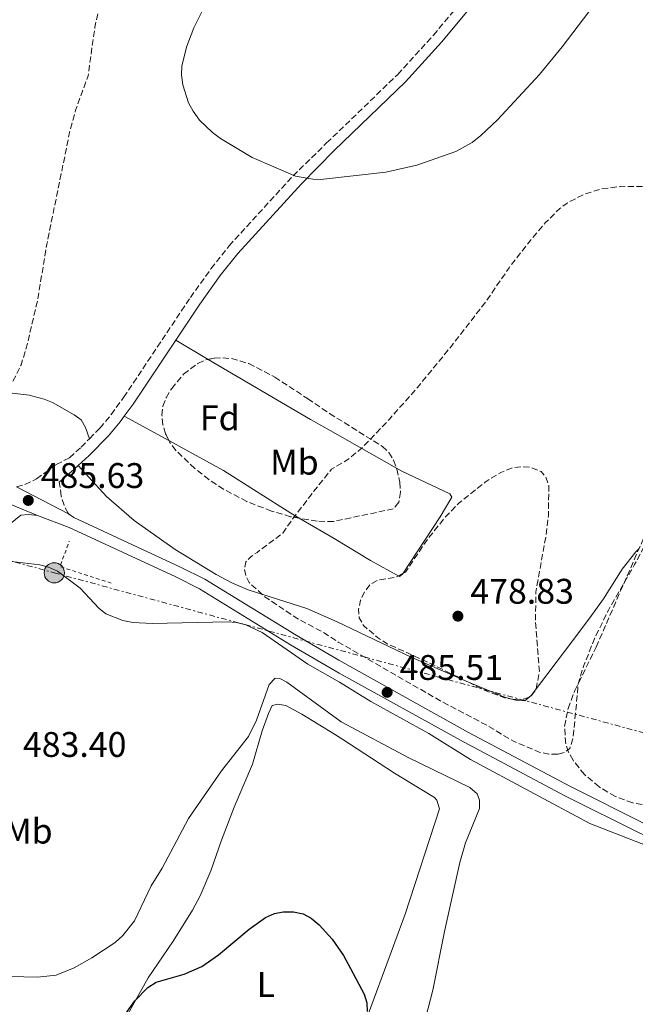
# Model space of a CAD drawing. Units: metres. Extents: x 566582 to 570034, y 4721798 to 4724159.
# Drawn here: x 568352 to 568525, y 4723204 to 4723481 of the extents above; entities that cross this region are included whole.
import ezdxf
from ezdxf.enums import TextEntityAlignment as Align

# ---------------------------------------------------------------- set-up
doc = ezdxf.new("R2010")
doc.units = ezdxf.units.M
doc.header["$MEASUREMENT"] = 0
for name, pattern in [('DGN Style 2', [1.7399219301090239, 1.043953158065414, -0.6959687720436097]), ('DGN Style 3', [2.435890702152634, 1.739921930109024, -0.6959687720436097]), ('DGN Style 7', [3.4798438602180486, 1.565929737098122, -0.6959687720436097, 0.5219765790327072, -0.6959687720436097])]:
    doc.linetypes.add(name, pattern=pattern)
for name, color, linetype, lineweight in [('Camino', 7, 'DGN Style 3', 0), ('Charca', 142, 'Continuous', 0), ('construcción singular', 1, 'Continuous', 0), ('Cota de punto acotado terreno', 7, 'Continuous', 0), ('Curva de nivel de depresión intermedia', 30, 'DGN Style 3', 0), ('Curva de nivel directora', 30, 'Continuous', 30), ('Curva de nivel intermedia', 30, 'Continuous', 0), ('Etiqueta de uso rústico', 92, 'Continuous', 0), ('Etiqueta de zona arbolada', 92, 'Continuous', 0), ('Línea de cambio de uso (parcela vista)', 92, 'Continuous', 0), ('Línea de pista pavimentada', 7, 'Continuous', 0), ('Línea eléctrica', 6, 'DGN Style 7', 0), ('Margen derecho', 7, 'Continuous', 0), ('pavimentado', 23, 'Continuous', 0), ('Poste tendido eléctrico', 7, 'Continuous', 0), ('Punto acotado terreno (símbolo)', 7, 'Continuous', 0), ('Valla', 7, 'DGN Style 2', 0), ('Zona arbolada', 92, 'DGN Style 3', 0)]:
    doc.layers.add(name, color=color, linetype=linetype, lineweight=lineweight)
doc.styles.add('Style-Arial', font='arial.ttf')

# ---------------------------------------------------------------- blocks, each defined once
blk = doc.blocks.new('5PATER')
at = {"layer": 'Charca', "linetype": 'Continuous', "lineweight": 0}
h = blk.add_hatch(color=51, dxfattribs=at)
edge = h.paths.add_edge_path()
edge.add_ellipse((0, 0), major_axis=(-0.1095731443231308, -0.1110710700762829), ratio=0.9994222409660317, start_angle=0, end_angle=360)
blk = doc.blocks.new('5PELE')
at = {"layer": 'construcción singular', "linetype": 'Continuous', "lineweight": 0}
h = blk.add_hatch(color=9, dxfattribs=at)
edge = h.paths.add_edge_path()
edge.add_arc((-2.000000476837158e-05, 0), 0.2850000000000001, 0, 360)
at = {"layer": 'construcción singular', "color": 252, "linetype": 'Continuous', "lineweight": 0}
blk.add_circle((-2.000000476837158e-05, 0), 0.2850000000000001, dxfattribs=at)

msp = doc.modelspace()

# ---------------------------------------------------------------- linework, layer by layer
at = {"layer": 'Camino', "color": 7, "linetype": 'DGN Style 3', "lineweight": 0}
for points in [[(568371.199999999, 4723362.930000001, 486.6999999999972), (568374.1200000005, 4723365.890000002, 487.0599999999976), (568377.329999998, 4723369.710000002, 487.3999999999943), (568380.8199999991, 4723374.540000002, 487.5399999999937), (568399.6000000014, 4723402.67, 488.5200000000042), (568405.4100000006, 4723410.779999999, 489.1600000000035), (568410.519999998, 4723417.210000002, 489.4600000000063), (568428.5100000012, 4723436.92, 490.3300000000018), (568437.9799999995, 4723446.180000001, 490.6399999999995), (568458.0100000012, 4723465.480000001, 492.0299999999989), (568468.0399999982, 4723476.540000003, 492.2700000000041), (568475.6199999999, 4723485.580000003, 492.4499999999971), (568483.670000001, 4723495.820000002, 492.8300000000019), (568489.3999999977, 4723503.91, 493.1999999999971), (568500.199999998, 4723521.520000001, 494.0099999999948), (568503.8500000002, 4723527.99, 494.3099999999976), (568510.9899999973, 4723542.560000001, 494.9700000000012), (568542.539999999, 4723610.100000001, 497.9799999999959), (568547.2899999988, 4723618.750000002, 498.4600000000065)], [(568350.6700000011, 4723349.420000001, 485.979999999996), (568353.019999998, 4723350.060000001, 485.979999999996), (568356.3299999983, 4723351.640000001, 486.0399999999937), (568361.8299999969, 4723355.670000001, 486.2700000000041), (568365.5899999987, 4723357.550000001, 486.2100000000065), (568368.8599999987, 4723360.560000001, 486.4199999999984), (568371.199999999, 4723362.930000001, 486.6999999999972)], [(568365.3500000017, 4723341.810000001, 485.6300000000048), (568365.1599999995, 4723341.960000004, 485.6300000000048), (568364.0399999997, 4723344.180000001, 485.7400000000054), (568363.2499999984, 4723346.770000001, 485.7799999999989), (568362.7099999997, 4723350.660000003, 485.9900000000052)]]:
    msp.add_polyline3d(points, dxfattribs=at)
at = {"layer": 'Curva de nivel de depresión intermedia', "color": 30, "linetype": 'DGN Style 3', "lineweight": 0, "flags": 128}
for points, elevation in [([(568321.1100000008, 4723525.369999998), (568334.8200000013, 4723527.259999999), (568345.5700000003, 4723529.4), (568350.8299999997, 4723529.779999998), (568356.3100000004, 4723529.38), (568358.74, 4723528.84), (568361.4800000003, 4723527.71), (568366.180000001, 4723524.749999999), (568372.3500000001, 4723519.76), (568376.1900000002, 4723515.609999999), (568377.7700000004, 4723513.390000001), (568379.030000001, 4723510.77), (568379.7000000017, 4723507.949999999), (568379.7999999999, 4723505.449999998), (568379.4700000014, 4723502.859999999), (568376.0400000004, 4723492.32), (568374.0199999998, 4723484.699999999), (568372.7200000011, 4723478.76), (568370.8100000002, 4723465.099999999), (568367.3000000007, 4723455.42), (568365.610000001, 4723449.15), (568359.1800000004, 4723417.659999999), (568356.5800000009, 4723401.880000001), (568353.4800000007, 4723388.710000001), (568351.9600000008, 4723383.760000001), (568350.7300000014, 4723381.140000001), (568349.5100000009, 4723378.939999999), (568347.6600000003, 4723377.260000001), (568345.4200000007, 4723375.91), (568342.9400000018, 4723374.980000001), (568337.3000000002, 4723373.489999999), (568332.5800000017, 4723371.17), (568326.2000000003, 4723367.01), (568323.9100000014, 4723365.890000001), (568321.3200000009, 4723365.380000001), (568319.250000001, 4723365.81), (568317.4600000007, 4723369.039999999), (568316.4100000003, 4723369.16), (568313.7800000017, 4723368.59), (568311.5000000017, 4723367.2), (568309.7000000002, 4723365.4), (568307.4500000017, 4723364.29), (568305.6299999999, 4723364.359999998), (568294.310000001, 4723366.319999999), (568254.5400000004, 4723375.09), (568232.4600000012, 4723379.41), (568200.8100000012, 4723386.880000001), (568190.2499999999, 4723388.49), (568182.6200000012, 4723390.279999998), (568180.4199999997, 4723391.670000001), (568178.5800000001, 4723393.430000001), (568177.6800000014, 4723394.920000001), (568176.4000000008, 4723399.259999999), (568174.8499999995, 4723407.429999999), (568169.5800000011, 4723445.78), (568168.8200000012, 4723462.859999998), (568169.540000001, 4723473.429999999), (568172.0599999999, 4723486.949999999), (568177.5099999993, 4723522.810000001), (568178.7300000021, 4723528.2), (568180.5899999995, 4723533.210000001), (568184.5500000002, 4723540.930000001), (568186.3300000017, 4723543.33), (568189.7699999993, 4723547.009999999), (568196.0800000015, 4723552.430000001), (568200.5800000009, 4723555.3), (568205.3399999996, 4723557.81), (568210.3700000009, 4723559.49), (568213.2200000008, 4723559.83), (568228.5099999994, 4723560.269999998), (568233.9900000001, 4723560.859999998), (568244.7999999995, 4723563.17), (568259.7000000014, 4723568.149999999), (568262.8500000008, 4723568.470000001), (568267.8900000011, 4723568.050000001), (568270.4600000016, 4723567.210000001), (568275.1199999996, 4723564.819999998), (568279.57, 4723561.84), (568281.6300000009, 4723560.02), (568288.5399999997, 4723551.75), (568292.6600000014, 4723544.11), (568295.7800000017, 4723539.710000001), (568297.9900000001, 4723537.59), (568308.7600000014, 4723529.13), (568313.110000001, 4723526.470000001), (568316.0400000014, 4723525.529999999), (568321.1100000008, 4723525.369999998)], 485.0000000000001), ([(568503.0299999999, 4723274.09), (568500.530000001, 4723274.109999999), (568497.8300000009, 4723274.719999999), (568490.5800000001, 4723277.759999999), (568483.3700000015, 4723282.100000001), (568470.2500000009, 4723289), (568441.2000000003, 4723305.699999999), (568437.5500000003, 4723308.130000001), (568429.5799999996, 4723312.399999999), (568420.6900000003, 4723318.350000001), (568416.1300000006, 4723322.46), (568415.2099999996, 4723324.28), (568414.860000001, 4723326.26), (568415.2200000008, 4723328.259999999), (568416.7300000018, 4723329.74), (568418.3900000004, 4723330.930000001), (568425.600000001, 4723336.31), (568426.8200000015, 4723338.199999998), (568433.2099999996, 4723346.679999999), (568439.3600000008, 4723354.350000001), (568443.6800000013, 4723356.9), (568448.0800000002, 4723360.460000001), (568455.7200000001, 4723368.500000001), (568463.4699999995, 4723377.279999998), (568473.0899999996, 4723388.99), (568482.9500000012, 4723401.730000001), (568489.3399999995, 4723411.060000001), (568495.2699999993, 4723418.66), (568499.5000000006, 4723423.67), (568503.610000001, 4723427.769999999), (568505.6500000019, 4723429.26), (568510.4200000018, 4723431.74), (568515.4400000018, 4723433.259999998), (568521.0900000002, 4723433.980000001), (568529.0300000019, 4723433.859999999), (568534.4400000009, 4723432.970000001), (568537.1299999999, 4723432), (568539.2900000013, 4723430.739999999), (568541.3400000009, 4723428.759999999), (568542.72, 4723426.499999999), (568543.3400000014, 4723423.619999998), (568542.3300000011, 4723406.099999999), (568542.5700000003, 4723389.08), (568541.3900000001, 4723374.5), (568539.1200000015, 4723360.800000001), (568536.8200000013, 4723352.45), (568533.7100000001, 4723344.600000001), (568524.670000001, 4723327.489999999), (568517.3100000005, 4723314.680000001), (568513.5900000011, 4723307.09), (568510.300000001, 4723298.91), (568508.8200000012, 4723293.899999999), (568507.5700000018, 4723280.75), (568507.2200000009, 4723278.199999999), (568506.4100000019, 4723275.709999999), (568505.0300000004, 4723274.609999999), (568503.0299999999, 4723274.09)], 485.0000000000001), ([(568490.8400000016, 4723289.489999999), (568488.1400000014, 4723289.999999999), (568483.2599999999, 4723291.749999999), (568465.2199999996, 4723300.609999999), (568455.0300000017, 4723305.210000002), (568452.3000000003, 4723306.959999999), (568448.4000000021, 4723310.300000001), (568447.1500000004, 4723312.5), (568446.9500000015, 4723314.91), (568447.5300000004, 4723317.46), (568448.7100000005, 4723319.890000001), (568450.2300000004, 4723321.869999998), (568452.3300000017, 4723323.079999999), (568457.5300000006, 4723323.949999999), (568460.1700000004, 4723325.369999998), (568466.5499999997, 4723334.859999999), (568471.5400000007, 4723341.050000001), (568475.2700000012, 4723344.859999999), (568482.6500000019, 4723350.730000001), (568487.0000000015, 4723353.46), (568490.3400000008, 4723354.73), (568492.9500000015, 4723355.039999999), (568495.4400000015, 4723354.859999999), (568498.3700000017, 4723353.67), (568499.6900000006, 4723352.15), (568500.5100000009, 4723349.779999998), (568500.4500000007, 4723341.350000001), (568499.7700000011, 4723335.960000001), (568496.8699999999, 4723319.720000001), (568496.7900000016, 4723311.24), (568497.8800000001, 4723297.509999999), (568496.91, 4723292.310000001), (568495.37, 4723290.32), (568493.6700000013, 4723289.67), (568490.8400000016, 4723289.489999999)], 480)]:
    msp.add_lwpolyline(points, dxfattribs=dict(at, elevation=elevation))
at = {"layer": 'Curva de nivel directora', "color": 30, "linetype": 'Continuous', "lineweight": 30, "elevation": 475, "flags": 128}
msp.add_lwpolyline([(568377.5899999995, 4723195.720000002), (568383.9899999987, 4723204.65), (568387.6299999999, 4723208.480000001), (568389.9999999991, 4723209.960000002), (568397.849999999, 4723212.17), (568402.829999999, 4723214.36), (568407.4899999994, 4723217.600000001), (568416.1799999997, 4723224.850000001), (568420.7699999987, 4723228.109999999), (568423.2499999997, 4723229.230000001), (568425.6999999994, 4723229.720000001), (568428.6399999986, 4723229.710000002), (568431.37, 4723229.160000003), (568433.5800000007, 4723227.99), (568435.8299999993, 4723226.11), (568439.5700000009, 4723222.050000002), (568442.6800000002, 4723217.449999999), (568444.6499999992, 4723213.810000001), (568448.5299999996, 4723206.560000001), (568449.2499999993, 4723204.160000001), (568449.3599999987, 4723201.66)], dxfattribs=at)
at = {"layer": 'Curva de nivel intermedia', "color": 30, "linetype": 'Continuous', "lineweight": 0, "flags": 128}
for points, elevation in [([(568402.7999999999, 4723483.109999999), (568400.5800000004, 4723478.63), (568398.6300000013, 4723473.429999999), (568397.2200000009, 4723467.890000001), (568397.1200000005, 4723465.369999999), (568397.4700000013, 4723462.589999998), (568399.1100000018, 4723457.529999998), (568400.4200000018, 4723455.13), (568402.1800000007, 4723452.57), (568405.8399999997, 4723449.15), (568408.0700000006, 4723447.470000001), (568417.0300000013, 4723442.119999998), (568429.1900000008, 4723436.88), (568434.1200000015, 4723435.949999999), (568436.2899999997, 4723435.909999999), (568454.6100000015, 4723437.949999998), (568463.3300000009, 4723439.92), (568474.3200000012, 4723443.810000001), (568478.9700000006, 4723446.359999998), (568481.3900000012, 4723448.25), (568486.1000000007, 4723452.66), (568497.9200000003, 4723465.499999999), (568504.2500000005, 4723473.25), (568516.3300000015, 4723489.109999998)], 490.0000000000001), ([(568349.2200000006, 4723328.369999998), (568357.2699999993, 4723327.42), (568359.6800000012, 4723326.759999999), (568362.1700000011, 4723325.609999999), (568368.5800000017, 4723320.889999999), (568373.8800000012, 4723315.209999999), (568375.79, 4723313.600000001), (568380.570000001, 4723311.73), (568383.3899999997, 4723311.24), (568388.8600000015, 4723310.92), (568410.1000000001, 4723311.390000001), (568412.6200000013, 4723311.210000001), (568415.2200000008, 4723310.509999999), (568419.8099999997, 4723308.350000001), (568432.7200000001, 4723299.480000001), (568441.6200000006, 4723294.38), (568450.4299999995, 4723288.970000001), (568466.790000001, 4723279.960000001), (568478.4899999999, 4723272.609999999), (568512.0600000002, 4723254.619999998), (568528.2500000017, 4723248.279999999)], 485.0000000000001), ([(568348.9000000008, 4723211.56), (568356.5800000009, 4723211.390000001), (568361.8100000012, 4723211.92), (568366.9100000019, 4723213.940000001), (568371.8899999997, 4723216.77), (568378.4800000011, 4723221.140000001), (568380.5800000001, 4723223.08), (568383.8800000014, 4723227.239999999), (568388.610000001, 4723237.069999999), (568391.7100000012, 4723242.060000001), (568399.1200000008, 4723256.06), (568408.35, 4723269.399999999), (568415.9800000008, 4723279.100000001), (568418.2300000016, 4723283.73), (568421.8100000002, 4723293.779999998), (568423.4800000021, 4723295.48), (568424.7899999997, 4723295.430000001), (568426.740000001, 4723294.429999999), (568442.0400000007, 4723283.199999999), (568461.1500000015, 4723273.09), (568478.2700000008, 4723264.730000001), (568480.3800000009, 4723262.970000001), (568481.0400000003, 4723261.199999998), (568480.9700000009, 4723258.81), (568477.0800000017, 4723249.189999999), (568475.4400000012, 4723243.59), (568471.1400000006, 4723224.199999999), (568467.9100000008, 4723207.659999999), (568465.9400000017, 4723200.050000001)], 480)]:
    msp.add_lwpolyline(points, dxfattribs=dict(at, elevation=elevation))
at = {"layer": 'Línea de cambio de uso (parcela vista)', "color": 92, "linetype": 'Continuous', "lineweight": 0, "extrusion": (0.02153379008945028, -0.01265920006802682, 0.9996879715881458), "elevation": -47066.62069534065, "flags": 128}
msp.add_lwpolyline([(4359948.246376412, 1903178.474492461), (4359948.246376412, 1903189.115353927)], dxfattribs=at)
at = {"layer": 'Línea de cambio de uso (parcela vista)', "color": 92, "linetype": 'Continuous', "lineweight": 0, "extrusion": (0.04923904873172145, -0.02686401536236454, 0.9984256811393654), "elevation": -98415.4520364511, "flags": 128}
msp.add_lwpolyline([(4418620.149610153, 1760507.011526422), (4418620.149610153, 1760492.700759359)], dxfattribs=at)
at = {"layer": 'Línea de cambio de uso (parcela vista)', "color": 92, "linetype": 'Continuous', "lineweight": 0}
for points in [[(568457.6464999998, 4723354.615900001, 483.7416999999987), (568438.9600000001, 4723365.199999999, 486.3899999999995), (568433.4199999999, 4723368.33, 487.070000000007), (568404.6403000001, 4723385.249, 487.9042000000045)], [(568291.573, 4723375.8961, 479.3411999999954), (568298.7199999997, 4723373.59, 479.7100000000065), (568301.1600000003, 4723373.07, 479.8699999999953), (568304.3499999996, 4723373.310000001, 480.3600000000006), (568323.6299999999, 4723377.390000001, 482.6100000000006), (568328.5899999999, 4723377.890000001, 482.9799999999959), (568333.5999999996, 4723377.609999999, 483.3500000000058), (568354.2199999997, 4723375.17, 485.9100000000035), (568358.4800000004, 4723374.060000001, 486.3999999999942), (568360.7699999996, 4723373.08, 486.6399999999995), (568366.8700000001, 4723369.689999999, 487.1300000000047), (568368.8200000003, 4723368.25, 487.1600000000035), (568370.0800000001, 4723366.109999999, 486.8699999999953), (568371.2000000002, 4723362.930000001, 486.6999999999971)], [(568393.5528999995, 4723362.436799999, 486.6373000000021), (568408.9800000004, 4723354.02, 485.6499999999942), (568427.9100000003, 4723341.930000001, 484.1999999999971), (568430.2489, 4723340.5715, 483.9677999999985)], [(568368.0099999999, 4723355.369999999, 486.2299999999959), (568376.04, 4723346.65, 485.8699999999953), (568383.8200000003, 4723339.880000001, 485.6199999999953), (568395.3499999996, 4723331.720000001, 485.0899999999965), (568406.8499999996, 4723324.689999999, 484.6499999999942), (568411.29, 4723322.4, 484.5099999999948), (568415.9000000004, 4723320.430000001, 484.1600000000035), (568432.4400000004, 4723315.100000001, 482.0200000000041), (568440.9800000004, 4723311.390000001, 480.7799999999989), (568461.7699999996, 4723301.390000001, 479.9499999999971), (568477.8899999997, 4723294.390000001, 479.8300000000018), (568488.3600000005, 4723290.09, 480.1399999999995), (568491.2800000003, 4723289.359999999, 480.320000000007), (568493.7699999996, 4723289.15, 480.4100000000035), (568495.54, 4723290.66, 480.4700000000012), (568504.9000000004, 4723302.99, 481.1100000000006), (568512.1100000005, 4723312.470000001, 482.0099999999948), (568515.9500000002, 4723317.859999999, 482.8000000000029), (568521.2199999997, 4723326.230000001, 484.2799999999989), (568525.04, 4723331.050000001, 485.070000000007), (568525.9699999997, 4723332.065199999, 485.2127999999939)], [(568430.2489, 4723340.5715, 483.9677999999985), (568440.0999999996, 4723334.850000001, 482.9900000000052), (568450.3399999999, 4723328.609999999, 481.5899999999965), (568458.4800000004, 4723324.109999999, 480.5399999999936), (568459.3600000005, 4723324.82, 480.5399999999936), (568469.9600000001, 4723340.91, 481.3600000000006), (568473.1799999997, 4723346.5, 481.8300000000018), (568472.7000000002, 4723347.390000001, 481.8300000000018), (568459.1399999997, 4723353.77, 483.5299999999989), (568457.6464999998, 4723354.615900001, 483.7416999999987)], [(568381.6299999999, 4723200.27, 474.7799999999989), (568387.7199999997, 4723211.189999999, 474.7899999999936), (568394.7300000004, 4723221.52, 475.6000000000058), (568400.2400000002, 4723230.199999999, 475.8899999999995), (568402.3499999996, 4723234.279999999, 476.0599999999977), (568405.3700000001, 4723241.300000001, 476.6000000000058), (568408.3300000001, 4723249.890000001, 477.070000000007), (568411.9000000004, 4723259.189999999, 477.8899999999995), (568417.0899999999, 4723271.27, 478.3500000000058), (568419.8399999999, 4723280.67, 478.6399999999995), (568421.5700000003, 4723285.57, 478.6399999999995), (568422.6699999999, 4723287.800000001, 478.6399999999995), (568424.2000000002, 4723288.220000001, 478.6399999999995), (568426.4900000002, 4723287.850000001, 478.6399999999995), (568430.9699999997, 4723285.42, 478.5500000000029), (568440.2000000002, 4723279.800000001, 478.0599999999977), (568442.2199999997, 4723278.470000001, 477.9400000000023), (568457.0899999999, 4723268.74, 477.820000000007), (568468.3700000001, 4723261.949999999, 477.6999999999971), (568469.0300000003, 4723261.180000001, 477.6999999999971), (568469.7199999997, 4723258.77, 477.5899999999965), (568460.0599999996, 4723229.09, 476.3999999999942), (568445.5599999996, 4723189.710000001, 474.6000000000058)]]:
    msp.add_polyline3d(points, dxfattribs=at)
at = {"layer": 'Línea de pista pavimentada', "color": 7, "linetype": 'Continuous', "lineweight": 0, "extrusion": (0.01535287676155113, -0.00623188310091862, 0.9998627169807669), "elevation": -20224.06946260362, "flags": 128}
msp.add_lwpolyline([(568282.1271214507, 4723307.044896689), (568269.2651059902, 4723312.264998054)], dxfattribs=at)
at = {"layer": 'Línea de pista pavimentada', "color": 7, "linetype": 'Continuous', "lineweight": 0}
for points in [[(568350.6700000011, 4723349.420000001, 485.449999999997), (568365.2899999992, 4723341.740000002, 485.6300000000048), (568366.7600000021, 4723340.740000002, 485.6300000000048), (568396.8599999989, 4723326.810000001, 485.7499999999999), (568403.7099999996, 4723323.350000001, 485.7400000000054), (568429.3899999997, 4723307.619999999, 485.5099999999949), (568441.3900000004, 4723300.630000002, 485.570000000007), (568477.9099999988, 4723280.230000001, 485.3899999999995), (568506.6000000017, 4723265.020000001, 485.6699999999984), (568527.57, 4723254.540000002, 485.5599999999978), (568537.2899999986, 4723250.710000001, 485.5599999999978), (568550.5799999967, 4723246.609999999, 485.7200000000013), (568567.9499999986, 4723242.470000003, 485.5899999999965), (568582.609999999, 4723239.820000002, 485.429999999993), (568602.0199999994, 4723237.880000001, 485.2599999999947), (568630.9099999992, 4723236.92, 485.4199999999984), (568775.4899999973, 4723236.450000001, 485.9100000000037), (568830.1799999999, 4723235.82, 485.8000000000029), (568862.6299999983, 4723236.090000001, 485.7899999999937), (568864.7499999993, 4723236.310000002, 485.7899999999937), (568868.0300000005, 4723238.150000001, 486.6900000000023)], [(568356.5699999997, 4723341.360000002, 485.3999999999942), (568365.449999998, 4723337.920000001, 485.6300000000048), (568395.5100000009, 4723324.01, 485.7499999999999), (568402.1900000019, 4723320.630000002, 485.7400000000054), (568427.8000000004, 4723304.95, 485.5099999999949), (568441.5300000012, 4723296.960000002, 485.5800000000019), (568476.4899999973, 4723277.590000002, 485.3899999999995), (568505.2299999993, 4723262.350000001, 485.6699999999984), (568526.3500000018, 4723251.790000001, 485.5599999999978), (568536.3000000007, 4723247.880000002, 485.5599999999978), (568549.7899999977, 4723243.720000002, 485.7200000000013), (568567.3399999985, 4723239.540000002, 485.5899999999965), (568582.1900000012, 4723236.850000001, 485.429999999993), (568586.4699999993, 4723236.420000002, 485.3899999999995)]]:
    msp.add_polyline3d(points, dxfattribs=at)
at = {"layer": 'Línea eléctrica', "color": 6, "linetype": 'DGN Style 7', "lineweight": 0}
msp.add_polyline3d([(567748.25, 4723342.67, 481.9499999999971), (567914.3000000016, 4723438.970000001, 486), (568049.7399999979, 4723410.07, 487.4700000000012), (568182.3600000001, 4723373.86, 485.9600000000065), (568361.2899999986, 4723325.180000001, 484.9799999999959), (568531.8599999998, 4723278.890000002, 488.4499999999971), (568666.0199999998, 4723242.009999999, 488.3099999999977)], dxfattribs=at)
at = {"layer": 'Margen derecho', "color": 7, "linetype": 'Continuous', "lineweight": 0, "extrusion": (0.09533200140432715, -0.09839033989654844, 0.990571123404719), "elevation": -410066.16568421, "flags": 128}
msp.add_lwpolyline([(3694988.886596196, 2968531.191189637), (3694993.026415308, 2968531.921119571), (3695014.134988422, 2968536.519678157)], dxfattribs=at)
at = {"layer": 'Margen derecho', "color": 7, "linetype": 'Continuous', "lineweight": 0, "extrusion": (0.3848761442484289, -0.4734587476520964, 0.7922797282905649), "elevation": -2017177.399820764, "flags": 128}
msp.add_lwpolyline([(3420427.421444207, 2620066.689210822), (3420432.809666264, 2620066.951437967), (3420434.505015557, 2620067.082551538)], dxfattribs=at)
at = {"layer": 'Margen derecho', "color": 7, "linetype": 'Continuous', "lineweight": 0}
for points in [[(568395.4699999986, 4723390.640000001, 488.1699999999984), (568402.2699999979, 4723400.820000002, 488.5200000000042), (568407.999999999, 4723408.83, 489.1600000000035), (568412.9899999979, 4723415.100000001, 489.4600000000063), (568430.8500000016, 4723434.670000001, 490.3300000000018), (568440.0599999982, 4723444.020000001, 490.6399999999995), (568460.1700000004, 4723463.390000001, 492.0299999999989), (568470.3000000002, 4723474.570000002, 492.2700000000041), (568477.949999999, 4723483.690000001, 492.4499999999971)], [(568368.0100000015, 4723355.369999999, 486.229999999996), (568371.1200000007, 4723358.230000001, 486.4199999999984), (568376.5199999987, 4723363.699999999, 487.0599999999976), (568379.8799999983, 4723367.720000001, 487.3999999999943), (568381.0100000014, 4723369.280000002, 487.4400000000024)], [(568233.9600000011, 4723303.07, 477.0000000000001), (568243.6999999997, 4723306.77, 476.1000000000058), (568251.4600000003, 4723309.78, 476.0500000000029), (568256.409999999, 4723311.11, 475.9499999999972), (568263.3599999984, 4723311.580000003, 475.9199999999984), (568281.1999999994, 4723310.890000002, 476.6499999999943), (568286.0900000001, 4723311.600000001, 477.1799999999931), (568291.2600000021, 4723313.49, 478.0099999999947), (568294.9300000002, 4723315.490000002, 478.6000000000058), (568299.690000001, 4723318.45, 479.3899999999995), (568308.4299999983, 4723324.590000001, 481.3099999999978), (568314.3000000002, 4723327.95, 482.600000000006), (568318.5199999979, 4723329.53, 483.0700000000069), (568329.2899999993, 4723332.010000002, 484.4600000000065), (568339.4899999985, 4723334.430000001, 484.9900000000052), (568344.6999999987, 4723336.260000001, 485.0399999999937), (568347.8799999993, 4723338.170000002, 485.1100000000007), (568351.8899999993, 4723341.420000002, 485.4100000000035), (568354.0700000008, 4723341.600000001, 485.4100000000035), (568356.5699999997, 4723341.360000002, 485.3999999999942)]]:
    msp.add_polyline3d(points, dxfattribs=at)
at = {"layer": 'pavimentado', "color": 23, "linetype": 'Continuous', "lineweight": 0}
for points in [[(568350.6700000016, 4723349.420000001, 485.9799999999959), (568365.2899999997, 4723341.74, 485.6300000000047), (568366.7600000026, 4723340.740000002, 485.6300000000047), (568396.8599999994, 4723326.81, 485.75), (568403.7100000002, 4723323.350000001, 485.7400000000052), (568429.3900000001, 4723307.619999998, 485.5099999999948), (568441.3900000008, 4723300.630000001, 485.570000000007), (568477.9099999992, 4723280.230000001, 485.3899999999995), (568506.6000000022, 4723265.020000001, 485.6699999999983), (568527.5700000004, 4723254.540000002, 485.5599999999977)], [(568526.3500000023, 4723251.79, 485.5599999999977), (568505.23, 4723262.349999999, 485.6699999999983), (568476.4899999977, 4723277.590000001, 485.3899999999995), (568441.5300000017, 4723296.960000001, 485.5800000000018), (568427.800000001, 4723304.949999999, 485.5099999999948), (568402.1900000024, 4723320.630000002, 485.7400000000052), (568395.5100000015, 4723324.009999999, 485.75), (568365.4499999983, 4723337.920000001, 485.6300000000047), (568356.5700000002, 4723341.36, 485.3999999999942), (568343.7100000011, 4723346.58, 485.6300000000047)]]:
    msp.add_polyline3d(points, dxfattribs=at)
at = {"layer": 'Valla', "color": 7, "linetype": 'DGN Style 2', "lineweight": 0, "extrusion": (0.007402292573051431, -0.002755066757338304, 0.9999688073494221), "elevation": -8319.687997998073, "flags": 128}
msp.add_lwpolyline([(568358.1695848, 4723317.284655025), (568343.6890932386, 4723321.934672673), (568346.3390206345, 4723329.054699696)], dxfattribs=at)
at = {"layer": 'Zona arbolada', "color": 92, "linetype": 'DGN Style 3', "lineweight": 0}
msp.add_polyline3d([(568456.75, 4723343.199999999, 487.2100000000065), (568439.9199999999, 4723339.630000001, 488.8800000000047), (568435.3300000001, 4723339.710000001, 489.1600000000035), (568427.8399999999, 4723340.980000001, 489.6100000000006), (568422.4299999997, 4723342.550000001, 489.9499999999971), (568415.5, 4723345.25, 490.4100000000035), (568408.9900000002, 4723348.67, 490.8800000000047), (568404.8499999996, 4723351.41, 491.1900000000023), (568400.8499999996, 4723354.57, 491.4900000000052), (568395.5499999998, 4723359.65, 491.8999999999942), (568393.8600000005, 4723361.83, 491.9900000000052), (568392.6200000001, 4723364.279999999, 492), (568391.8600000005, 4723366.880000001, 491.9600000000065), (568391.5999999996, 4723369.52, 491.8800000000047), (568391.8899999997, 4723372.09, 491.820000000007), (568392.75, 4723374.480000001, 491.7799999999989), (568394.3499999996, 4723377.060000001, 491.7799999999989), (568397.7100000001, 4723381.09, 491.7799999999989), (568401.7400000002, 4723384.140000001, 491.7799999999989), (568403.9600000001, 4723385.100000001, 491.7799999999989), (568406.3799999999, 4723385.630000001, 491.7799999999989), (568408.75, 4723385.730000001, 491.7799999999989), (568411.1699999999, 4723385.480000001, 491.7799999999989), (568416.0800000001, 4723384.07, 491.7799999999989), (568423.3499999996, 4723380.300000001, 491.7799999999989), (568432.6200000001, 4723374.210000001, 491.5599999999977), (568438.7699999996, 4723370.029999999, 491.1000000000058), (568453.6799999997, 4723360.75, 488.6499999999942), (568455.5, 4723359.09, 488.3399999999965), (568456.8099999996, 4723356.880000001, 488.1000000000058), (568457.7300000004, 4723354.390000001, 487.8899999999995), (568458.5899999999, 4723350.67, 487.6000000000058), (568458.79, 4723347.92, 487.3699999999953), (568458.29, 4723345.029999999, 487.1900000000023)], close=True, dxfattribs=at)
for points in [[(568393.5528999995, 4723362.436799999, 491.992499999993), (568392.6200000001, 4723364.279999999, 492), (568391.8600000005, 4723366.880000001, 491.9600000000065), (568391.5999999996, 4723369.52, 491.8800000000047), (568391.8899999997, 4723372.09, 491.820000000007), (568392.75, 4723374.480000001, 491.7799999999989), (568394.3499999996, 4723377.060000001, 491.7799999999989), (568397.7100000001, 4723381.09, 491.7799999999989), (568401.7400000002, 4723384.140000001, 491.7799999999989), (568403.9600000001, 4723385.100000001, 491.7799999999989), (568404.6403000001, 4723385.249, 491.7799999999989)], [(568404.6403000001, 4723385.249, 491.7799999999989), (568406.3799999999, 4723385.630000001, 491.7799999999989), (568408.75, 4723385.730000001, 491.7799999999989), (568411.1699999999, 4723385.480000001, 491.7799999999989), (568416.0800000001, 4723384.07, 491.7799999999989), (568423.3499999996, 4723380.300000001, 491.7799999999989), (568432.6200000001, 4723374.210000001, 491.5599999999977), (568438.7699999996, 4723370.029999999, 491.1000000000058), (568453.6799999997, 4723360.75, 488.6499999999942), (568455.5, 4723359.09, 488.3399999999965), (568456.8099999996, 4723356.880000001, 488.1000000000058), (568457.6464999998, 4723354.615900001, 487.9091000000044)], [(568430.2489, 4723340.5715, 489.4652999999962), (568427.8399999999, 4723340.980000001, 489.6100000000006), (568422.4299999997, 4723342.550000001, 489.9499999999971), (568415.5, 4723345.25, 490.4100000000035), (568408.9900000002, 4723348.67, 490.8800000000047), (568404.8499999996, 4723351.41, 491.1900000000023), (568400.8499999996, 4723354.57, 491.4900000000052), (568395.5499999998, 4723359.65, 491.8999999999942), (568393.8600000005, 4723361.83, 491.9900000000052), (568393.5528999995, 4723362.436799999, 491.992499999993)], [(568457.6464999998, 4723354.615900001, 487.9091000000044), (568457.7300000004, 4723354.390000001, 487.8899999999995), (568458.5899999999, 4723350.67, 487.6000000000058), (568458.79, 4723347.92, 487.3699999999953), (568458.29, 4723345.029999999, 487.1900000000023), (568456.75, 4723343.199999999, 487.2100000000065), (568439.9199999999, 4723339.630000001, 488.8800000000047), (568435.3300000001, 4723339.710000001, 489.1600000000035), (568430.2489, 4723340.5715, 489.4652999999962)], [(568529.2000000002, 4723259.52, 494.6900000000023), (568524.1600000003, 4723260.390000001, 494.5500000000029), (568519.2599999999, 4723262.210000001, 494.4600000000065), (568514.6799999997, 4723264.9, 494.4100000000035), (568510.5899999999, 4723268.41, 494.3899999999995), (568507.3399999999, 4723272.41, 494.3999999999942), (568506.0700000003, 4723274.710000001, 494.4100000000035), (568505.2800000003, 4723277.08, 494.4199999999983), (568504.9600000001, 4723281.960000001, 494.4400000000023), (568505.9600000001, 4723286.970000001, 494.4700000000012), (568507.8600000005, 4723292.02, 494.5200000000041), (568513.8399999999, 4723304.26, 494.820000000007), (568528.2100000001, 4723337.199999999, 496.3300000000018)], [(568556.6469999999, 4723262.863600001, 496.5853999999963), (568534.2199999997, 4723259.680000001, 494.8699999999953), (568529.2000000002, 4723259.52, 494.6900000000023), (568524.1600000003, 4723260.390000001, 494.5500000000029), (568519.2599999999, 4723262.210000001, 494.4600000000065), (568514.6799999997, 4723264.9, 494.4100000000035), (568510.5899999999, 4723268.41, 494.3899999999995), (568507.3399999999, 4723272.41, 494.3999999999942), (568506.0700000003, 4723274.710000001, 494.4100000000035), (568505.2800000003, 4723277.08, 494.4199999999983), (568504.9600000001, 4723281.960000001, 494.4400000000023), (568505.9600000001, 4723286.970000001, 494.4700000000012), (568507.8600000005, 4723292.02, 494.5200000000041), (568513.8399999999, 4723304.26, 494.820000000007), (568525.9699999997, 4723332.065199999, 496.0945999999968)]]:
    msp.add_polyline3d(points, dxfattribs=at)

# ---------------------------------------------------------------- block references
at = {"layer": 'Poste tendido eléctrico', "color": 7, "linetype": 'Continuous', "lineweight": 0, "xscale": 10, "yscale": 10, "zscale": 10}
msp.add_blockref('5PELE', (568361.2899999986, 4723325.180000001, 484.9799999999959), dxfattribs=at)
at = {"layer": 'Punto acotado terreno (símbolo)', "color": 7, "linetype": 'Continuous', "lineweight": 0, "xscale": 10, "yscale": 10, "zscale": 10}
for p in [(568353.969999998, 4723345.560000001, 485.6300000000042), (568474.9400000004, 4723312.980000001, 478.8300000000018), (568455.0100000015, 4723291.53, 485.5099999999957)]:
    msp.add_blockref('5PATER', p, dxfattribs=at)

# ---------------------------------------------------------------- texts
at = {"layer": 'Cota de punto acotado terreno', "color": 7, "linetype": 'Continuous', "lineweight": 0, "style": 'Style-Arial'}
for s, p in [('485.63', (568357.4699999987, 4723349.060000001, 485.6300000000047)), ('478.83', (568478.4400000012, 4723316.480000001, 478.8300000000018)), ('485.51', (568458.5100000025, 4723295.029999999, 485.5099999999948)), ('483.40', (568352.460000002, 4723273.350000001, 483.3999999999942))]:
    msp.add_text(s, height=7.000000000000002, dxfattribs=at).set_placement(p)
at = {"layer": 'Etiqueta de uso rústico', "color": 92, "linetype": 'Continuous', "lineweight": 0, "style": 'Style-Arial'}
for s, p in [('Mb', (568428.9002462418, 4723356.31001, 485.9100000000035)), ('Mb', (568353.9902462419, 4723252.470010001, 482.3800000000047)), ('L', (568420.8714203807, 4723209.310010002, 474.8300000000018))]:
    msp.add_text(s, height=7.000000000000002, dxfattribs=at).set_placement(p, align=Align.MIDDLE_CENTER)
at = {"layer": 'Etiqueta de zona arbolada', "color": 92, "linetype": 'Continuous', "lineweight": 0, "style": 'Style-Arial'}
msp.add_text('Fd', height=7.000000000000002, dxfattribs=at).set_placement((568407.887441365, 4723368.83001, 486.7100000000065), align=Align.MIDDLE_CENTER)

doc.saveas('drawing.dxf')
